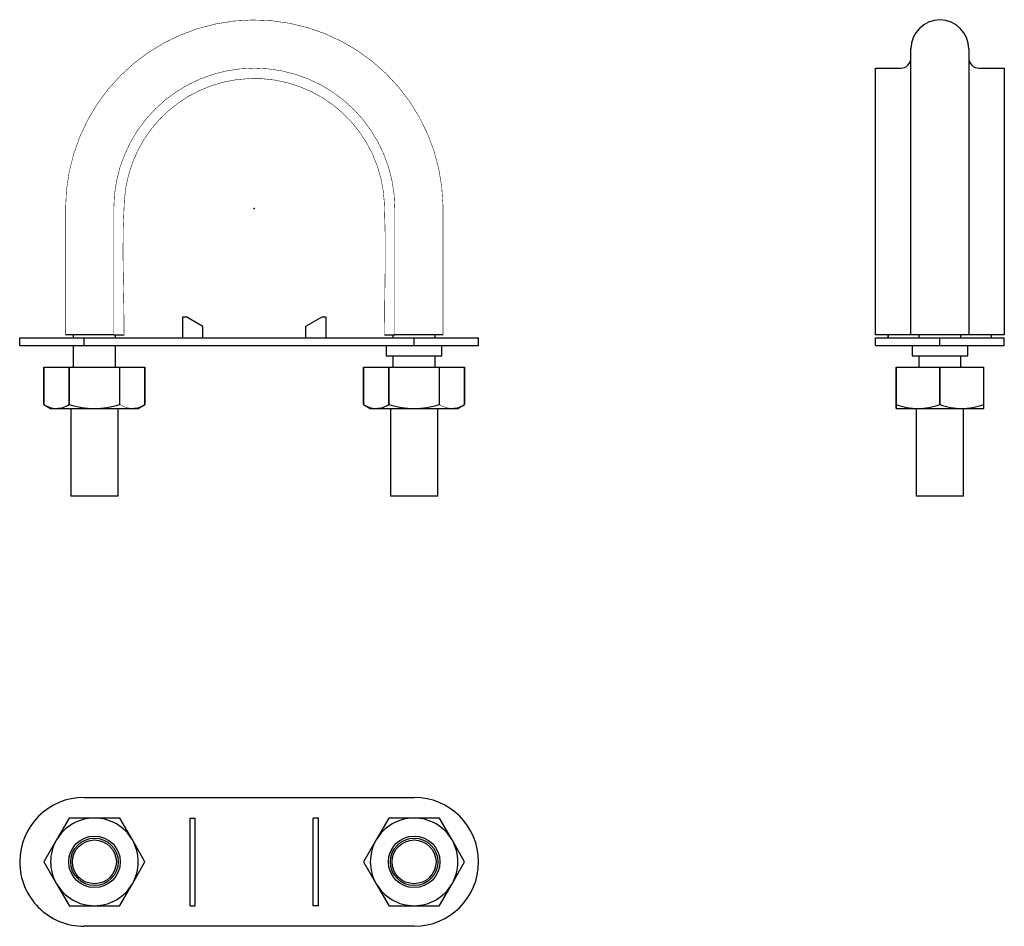
# Model space of a CAD drawing. Extents: x -46 to 145, y -139 to 37.
import ezdxf

# ---------------------------------------------------------------- set-up
doc = ezdxf.new("R2010")
doc.units = 0
doc.header["$LTSCALE"] = 10
doc.header["$MEASUREMENT"] = 0

msp = doc.modelspace()

# ---------------------------------------------------------------- linework, layer by layer
at = {"color": 7, "linetype": 'Continuous'}
for p, q in [((127.362182, -24.451129), (127.362182, 30.99733)), ((138.562182, 30.99733), (138.562182, -24.451129)), ((120.462181, -24.451129), (120.462181, 27.248871)), ((120.462181, 27.248871), (125.362182, 27.248871)), ((140.562182, 27.248871), (145.462181, 27.248871)), ((145.462181, 27.248871), (145.462181, -24.451129)), ((-13.95039, -21.051129), (-13.95039, -25.051129)), ((-13.068082, -21.051129), (-13.95039, -21.051129)), ((-13.95039, -21.051129), (-13.95039, -25.051129)), ((-9.95039, -22.851129), (-13.068082, -21.051129)), ((-9.95039, -25.051129), (-9.95039, -22.851129)), ((13.067301, -21.051129), (9.94961, -22.851129)), ((13.067301, -21.051129), (9.94961, -22.851129)), ((9.94961, -22.851129), (9.94961, -25.051129)), ((9.94961, -22.851129), (9.94961, -25.051129)), ((13.94961, -21.051129), (13.067301, -21.051129)), ((13.94961, -25.051129), (13.94961, -21.051129)), ((-27.241059, -24.451129), (-36.60039, -24.451129)), ((-35.10039, -24.451129), (-35.10039, -25.051129)), ((-27.25039, -24.451129), (-25.25039, -24.451129)), ((-26.90039, -25.051129), (-26.90039, -24.451129)), ((25.24961, -24.451129), (27.24961, -24.451129)), ((26.89961, -24.451129), (26.89961, -25.051129)), ((36.59961, -24.451129), (27.213232, -24.451129)), ((35.09961, -25.051129), (35.09961, -24.451129)), ((128.861379, -24.451129), (120.462181, -24.451129)), ((122.962181, -25.051129), (122.962181, -24.451129)), ((122.962181, -24.451129), (122.962181, -25.051129)), ((137.063084, -24.451129), (128.861379, -24.451129)), ((128.862181, -24.451129), (128.862181, -25.051129)), ((137.062181, -25.051129), (137.062181, -24.451129)), ((145.462181, -24.451129), (137.063084, -24.451129)), ((142.962181, -25.051129), (142.962181, -24.451129)), ((-45.50039, -26.551129), (-45.50039, -25.051129)), ((-45.50039, -25.051129), (-33.00039, -25.051129)), ((-45.50039, -26.551129), (-33.00039, -26.551129)), ((-35.10039, -26.551129), (-35.10039, -30.751129)), ((-33.00039, -26.551129), (-33.00039, -25.051129)), ((-33.00039, -25.051129), (30.99961, -25.051129)), ((-33.00039, -26.551129), (30.99961, -26.551129)), ((-26.90039, -30.751129), (-26.90039, -26.551129)), ((25.59961, -26.551129), (25.59961, -28.551129)), ((30.99961, -26.551129), (30.99961, -25.051129)), ((30.99961, -25.051129), (43.49961, -25.051129)), ((30.99961, -26.551129), (43.49961, -26.551129)), ((36.39961, -28.551129), (36.39961, -26.551129)), ((43.49961, -26.551129), (43.49961, -25.051129)), ((120.462181, -26.551129), (120.462181, -25.051129)), ((120.462182, -26.551129), (120.462182, -25.051129)), ((120.462182, -25.051129), (132.962182, -25.051129)), ((120.462182, -26.551129), (132.962182, -26.551129)), ((127.562182, -26.551129), (127.562182, -28.551129)), ((132.962182, -26.551129), (132.962182, -25.051129)), ((132.962182, -25.051129), (145.462182, -25.051129)), ((132.962182, -26.551129), (145.462182, -26.551129)), ((138.362182, -28.551129), (138.362182, -26.551129)), ((145.462182, -26.551129), (145.462182, -25.051129)), ((25.59961, -28.551129), (36.39961, -28.551129)), ((26.89961, -28.551129), (26.89961, -30.751129)), ((35.09961, -30.751129), (35.09961, -28.551129)), ((127.562182, -28.551129), (132.962182, -28.551129)), ((128.862181, -28.551129), (128.862181, -30.751129)), ((132.962182, -28.551129), (138.362182, -28.551129)), ((137.062181, -30.751129), (137.062181, -28.551129)), ((-40.80039, -30.751129), (-40.80039, -38.000573)), ((-40.800356, -38.000573), (-40.800356, -30.751129)), ((-40.800356, -30.751129), (-35.922856, -30.751129)), ((-35.922856, -30.751129), (-35.922856, -38.000573)), ((-35.922856, -30.751129), (-35.87789, -30.751129)), ((-35.87789, -38.000573), (-35.87789, -30.751129)), ((-35.87789, -30.751129), (-26.122891, -30.751129)), ((-26.122891, -30.751129), (-26.122891, -38.000573)), ((-26.122891, -30.751129), (-26.077924, -30.751129)), ((-26.077924, -38.000573), (-26.077924, -30.751129)), ((-26.077924, -30.751129), (-21.200425, -30.751129)), ((-21.200425, -30.751129), (-21.200425, -38.000573)), ((-21.20039, -38.000573), (-21.20039, -30.751129)), ((21.19961, -30.751129), (21.19961, -38.000573)), ((21.199644, -38.000573), (21.199644, -30.751129)), ((21.199644, -30.751129), (26.077144, -30.751129)), ((26.077144, -30.751129), (26.077144, -38.000573)), ((26.077144, -30.751129), (26.12211, -30.751129)), ((26.12211, -38.000573), (26.12211, -30.751129)), ((26.12211, -30.751129), (35.877109, -30.751129)), ((35.877109, -30.751129), (35.877109, -38.000573)), ((35.877109, -30.751129), (35.922076, -30.751129)), ((35.922076, -38.000573), (35.922076, -30.751129)), ((35.922076, -30.751129), (40.799575, -30.751129)), ((40.799575, -30.751129), (40.799575, -38.000573)), ((40.79961, -38.000573), (40.79961, -30.751129)), ((124.462181, -30.751129), (124.462181, -38.000573)), ((124.462181, -30.751129), (124.488143, -30.751129)), ((124.462181, -38.000573), (124.462181, -30.751129)), ((124.488143, -38.000573), (124.488143, -30.751129)), ((124.488143, -30.751129), (132.93622, -30.751129)), ((132.93622, -30.751129), (132.93622, -38.000573)), ((132.93622, -30.751129), (132.988143, -30.751129)), ((132.988143, -38.000573), (132.988143, -30.751129)), ((132.988143, -30.751129), (141.43622, -30.751129)), ((141.43622, -30.751129), (141.43622, -38.000573)), ((141.43622, -30.751129), (141.462181, -30.751129)), ((141.462181, -38.000573), (141.462181, -30.751129)), ((-40.80039, -38.000573), (-39.50039, -38.751129)), ((-35.922856, -38.000573), (-35.87789, -38.000573)), ((-26.122891, -38.000573), (-26.077924, -38.000573)), ((-22.50039, -38.751129), (-21.20039, -38.000573)), ((21.19961, -38.000573), (22.49961, -38.751129)), ((26.077144, -38.000573), (26.12211, -38.000573)), ((35.877109, -38.000573), (35.922076, -38.000573)), ((39.49961, -38.751129), (40.79961, -38.000573)), ((124.462181, -38.000573), (124.462181, -38.751129)), ((124.462181, -38.000573), (124.488143, -38.000573)), ((124.462181, -38.751129), (124.462181, -38.000573)), ((132.93622, -38.000573), (132.988143, -38.000573)), ((141.43622, -38.000573), (141.462181, -38.000573)), ((141.462181, -38.751129), (141.462181, -38.000573)), ((-39.50039, -38.751129), (-38.361606, -38.751129)), ((-38.361606, -38.751129), (-31.00039, -38.751129)), ((-35.60039, -38.751129), (-35.60039, -55.751129)), ((-31.00039, -38.751129), (-23.639174, -38.751129)), ((-26.40039, -55.751129), (-26.40039, -38.751129)), ((-23.639174, -38.751129), (-22.50039, -38.751129)), ((22.49961, -38.751129), (23.638394, -38.751129)), ((23.638394, -38.751129), (30.99961, -38.751129)), ((26.39961, -38.751129), (26.39961, -55.751129)), ((30.99961, -38.751129), (38.360826, -38.751129)), ((35.59961, -55.751129), (35.59961, -38.751129)), ((38.360826, -38.751129), (39.49961, -38.751129)), ((124.462181, -38.751129), (128.712181, -38.751129)), ((128.362181, -38.751129), (128.362181, -55.751129)), ((128.712181, -38.751129), (137.212181, -38.751129)), ((137.212181, -38.751129), (141.462181, -38.751129)), ((137.562181, -55.751129), (137.562181, -38.751129)), ((-26.40039, -55.751129), (-35.60039, -55.751129)), ((35.59961, -55.751129), (26.39961, -55.751129)), ((137.562181, -55.751129), (128.362181, -55.751129)), ((-33.00039, -114.194777), (30.99961, -114.194778)), ((-35.922856, -118.220739), (-38.361606, -122.444778)), ((-31.00039, -118.194778), (-35.87789, -118.194778)), ((-26.122891, -118.194778), (-31.00039, -118.194778)), ((-23.639174, -122.444778), (-26.077924, -118.220739)), ((-12.45039, -118.194778), (-11.45039, -118.194778)), ((-12.45039, -135.194778), (-12.45039, -118.194778)), ((-11.45039, -135.194778), (-11.45039, -118.194778)), ((12.44961, -118.194778), (11.44961, -118.194778)), ((11.44961, -135.194778), (11.44961, -118.194778)), ((12.44961, -135.194778), (12.44961, -118.194778)), ((26.077144, -118.220739), (23.638394, -122.444778)), ((30.99961, -118.194778), (26.12211, -118.194778)), ((35.877109, -118.194778), (30.99961, -118.194778)), ((38.360826, -122.444778), (35.922076, -118.220739)), ((-38.361606, -122.444778), (-40.800356, -126.668816)), ((-21.200425, -126.668816), (-23.639174, -122.444778)), ((23.638394, -122.444778), (21.199644, -126.668816)), ((40.799575, -126.668816), (38.360826, -122.444778)), ((-40.800356, -126.720739), (-38.361606, -130.944778)), ((-23.639174, -130.944778), (-21.200425, -126.720739)), ((21.199644, -126.720739), (23.638394, -130.944778)), ((38.360826, -130.944778), (40.799575, -126.720739)), ((-38.361606, -130.944778), (-35.922857, -135.168816)), ((-26.077924, -135.168816), (-23.639174, -130.944778)), ((23.638394, -130.944778), (26.077143, -135.168816)), ((35.922076, -135.168816), (38.360826, -130.944778)), ((-35.87789, -135.194778), (-31.00039, -135.194778)), ((-31.00039, -135.194778), (-26.122891, -135.194778)), ((-12.45039, -135.194778), (-11.45039, -135.194778)), ((12.44961, -135.194778), (11.44961, -135.194778)), ((26.12211, -135.194778), (30.99961, -135.194778)), ((30.99961, -135.194778), (35.877109, -135.194778)), ((30.99961, -139.194778), (-33.00039, -139.194777))]:
    msp.add_line(p, q, dxfattribs=at)
at = {"color": 7, "linetype": 'Continuous', "const_width": 0.1}
for points in [[(36.59961, -24.451129), (36.59961, -0.93622), (36.594103, 0.629525, 0.991652), (-36.60039, -0.021224), (-36.60039, -24.451129)], [(27.24961, -24.451129), (27.24961, -0.001129, 1), (-27.25039, -0.001129), (-27.25039, -24.451129)], [(25.24961, -24.451129), (25.298831, -18.065735), (25.378854, -11.679561), (25.388218, -5.294952), (25.225461, 1.085746, 0.947669), (-25.196422, 1.625735), (-25.422232, -3.582372), (-25.463141, -8.796833), (-25.396541, -14.014927), (-25.299827, -19.233933), (-25.25039, -24.451129)], [(-23.639174, -38.751129), (-24.083011, -38.724181, -0.104258), (-26.077924, -38.000573)], [(38.360826, -38.751129), (37.916989, -38.724181, -0.104258), (35.922076, -38.000573)]]:
    msp.add_lwpolyline(points, format="xyb", dxfattribs=at)
at = {"color": 7, "linetype": 'Continuous'}
for centre, radius in [((-31.00039, -126.694778), 5), ((-31.00039, -126.694778), 4.6), ((30.99961, -126.694778), 5), ((30.99961, -126.694778), 4.6), ((-31.00039, -126.694778), 4.25), ((30.99961, -126.694778), 4.25)]:
    msp.add_circle(centre, radius, dxfattribs=at)
for centre, radius, start, end in [((132.962182, 30.99733), 5.6, 360, 180), ((125.362183, 29.24887), 1.999999, 269.999957, 0.000043), ((140.562181, 29.24887), 1.999999, 179.999957, 270.000043), ((-38.241831, -34.024603), 4.728043, 237.238837, 268.548373), ((-38.532229, -33.859386), 4.894718, 271.997657, 302.215133), ((-30.862458, -21.631229), 17.120455, 252.965368, 269.538387), ((-31.195388, -21.260388), 17.491827, 270.638743, 286.857502), ((-23.809797, -33.859386), 4.894717, 271.997657, 302.215134), ((23.758169, -34.024603), 4.728043, 237.238837, 268.548373), ((23.467771, -33.859386), 4.894718, 271.997657, 302.215133), ((31.137542, -21.631229), 17.120455, 252.965368, 269.538387), ((30.804612, -21.260388), 17.491827, 270.638743, 286.857502), ((38.190203, -33.859386), 4.894717, 271.997657, 302.215134), ((128.894656, -25.462709), 13.289673, 250.635649, 269.213274), ((128.529235, -25.460054), 13.292334, 270.788602, 289.362475), ((137.355581, -25.682615), 13.069301, 250.477601, 269.371323), ((137.029235, -25.460054), 13.292333, 270.788602, 289.362475), ((-33.00039, -126.694777), 12.5, 89.999999, 179.999999), ((30.99961, -126.694778), 12.5, 359.999999, 89.999999), ((-31.00039, -126.694778), 8.5, 89.999999, 149.999999), ((-31.00039, -126.694778), 9.8, 119.848214, 120.151785), ((-31.00039, -126.694778), 8.5, 29.999999, 89.999999), ((-31.00039, -126.694778), 9.8, 59.848214, 60.151785), ((30.99961, -126.694778), 8.5, 89.999999, 149.999999), ((30.99961, -126.694778), 9.8, 119.848214, 120.151785), ((30.99961, -126.694778), 8.5, 29.999999, 89.999999), ((30.99961, -126.694778), 9.8, 59.848214, 60.151785), ((-31.00039, -126.694778), 8.5, 149.999999, 209.999999), ((-31.00039, -126.694778), 8.5, 329.999999, 29.999999), ((30.99961, -126.694778), 8.5, 149.999999, 209.999999), ((30.99961, -126.694778), 8.5, 329.999999, 29.999999), ((-33.00039, -126.694777), 12.5, 179.999999, 269.999999), ((-31.00039, -126.694778), 9.8, 179.848214, 180.151785), ((-31.00039, -126.694778), 9.8, 359.848214, 0.151785), ((30.99961, -126.694778), 9.8, 179.848214, 180.151785), ((30.99961, -126.694778), 12.5, 269.999999, 359.999999), ((30.99961, -126.694778), 9.8, 359.848214, 0.151785), ((-31.00039, -126.694778), 8.5, 209.999999, 269.999999), ((-31.00039, -126.694778), 8.5, 269.999999, 329.999999), ((30.99961, -126.694778), 8.5, 209.999999, 269.999999), ((30.99961, -126.694778), 8.5, 269.999999, 329.999999), ((-31.00039, -126.694778), 9.8, 239.848214, 240.151785), ((-31.00039, -126.694778), 9.8, 299.848214, 300.151785), ((30.99961, -126.694778), 9.8, 239.848214, 240.151785), ((30.99961, -126.694778), 9.8, 299.848214, 300.151785)]:
    msp.add_arc(centre, radius, start, end, dxfattribs=at)
at = {"color": 7}
msp.add_point((0, 0), dxfattribs=at)
msp.add_point((0, 0), dxfattribs=at)

doc.saveas('drawing.dxf')
